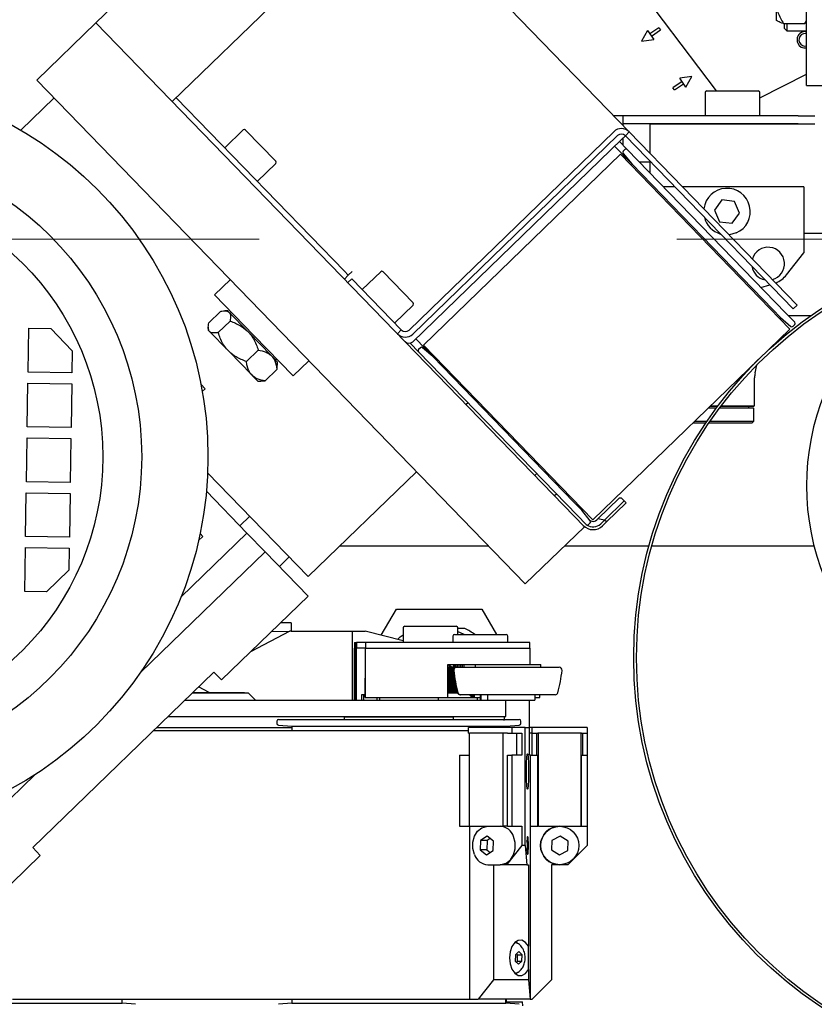
# Model space of a CAD drawing. Units: millimetres. Extents: x 20 to 410, y 10 to 287.
# Drawn here: x 60 to 65, y 235 to 241 of the extents above; entities that cross this region are included whole.
import ezdxf

# ---------------------------------------------------------------- set-up
doc = ezdxf.new("R2010")
doc.units = ezdxf.units.MM
doc.linetypes.add('CENTERX2', pattern=[20.32, 12.7, -2.54, 2.54, -2.54])
doc.styles.add('SLDTEXTSTYLE0', font='TXT', dxfattribs={"width": 0.605})
doc.dimstyles.new('SLDDIMSTYLE1', dxfattribs={"dimtxt": 3.85, "dimasz": 3.302, "dimexe": 0, "dimexo": 0.0625, "dimgap": 0.9625, "dimtad": 1, "dimdec": 3, "dimlfac": 30, "dimrnd": 1e-09, "dimzin": 12, "dimdsep": 46, "dimtxsty": 'SLDTEXTSTYLE0', "dimsah": 1, "dimcen": 0.09, "dimadec": 0, "dimazin": 3, "dimtfac": 1, "dimtdec": 3, "dimtofl": 0, "dimtmove": 0, "dimatfit": 3, "dimfxl": 1, "dimfrac": 2, "dimtolj": 1, "dimtzin": 12, "dimarcsym": 0})
doc.dimstyles.new('SLDDIMSTYLE4', dxfattribs={"dimtxt": 0.18, "dimasz": 3.302, "dimexe": 0, "dimexo": 0.0625, "dimgap": 0, "dimtad": 0, "dimtih": 1, "dimtoh": 1, "dimdec": 0, "dimrnd": 1e-09, "dimzin": 0, "dimdsep": 46, "dimtxsty": 'Standard', "dimsah": 1, "dimcen": 0.09, "dimadec": 0, "dimazin": 0, "dimtfac": 3.302, "dimtdec": 0, "dimtofl": 0, "dimtmove": 0, "dimatfit": 3, "dimfxl": 1, "dimfrac": 2, "dimtolj": 1, "dimtzin": 0, "dimarcsym": 0})

# ---------------------------------------------------------------- blocks, each defined once
blk = doc.blocks.new('_D_8')
at = {"color": 7, "linetype": 'Continuous', "lineweight": 18}
for p, q in [((123.9359, 256.249), (123.9359, 180.5824)), ((53.0026, 226.249), (53.0026, 180.5824)), ((53.0026, 181.5824), (123.9359, 181.5824))]:
    blk.add_line(p, q, dxfattribs=at)
for points in [[(53.0026, 181.5824), (56.3046, 181.0744), (56.3046, 182.0904)], [(123.9359, 181.5824), (120.6339, 182.0904), (120.6339, 181.0744)]]:
    blk.add_solid(points, dxfattribs=at)
at = {"color": 7, "linetype": 'Continuous', "lineweight": 18, "insert": (83.4896, 186.5453), "char_height": 3.85, "attachment_point": 1, "style": 'SLDTEXTSTYLE0'}
blk.add_mtext('2128', dxfattribs=at)

msp = doc.modelspace()

# ---------------------------------------------------------------- linework, layer by layer
at = {"color": 7, "linetype": 'Continuous', "lineweight": 25}
for p, q in [((63.235908, 243.501373), (60.549185, 240.8969)), ((63.935094, 243.250664), (61.013205, 240.418225)), ((62.353494, 241.717483), (63.791958, 240.233591)), ((64.322559, 240.482357), (63.824871, 241.142812)), ((63.88462, 241.05922), (64.319317, 240.482357)), ((64.685908, 241.012239), (64.685908, 240.913646)), ((64.869242, 240.597544), (64.869242, 240.965058)), ((64.685908, 240.913646), (64.689882, 240.909672)), ((60.549185, 240.8969), (60.190179, 240.548884)), ((60.549185, 240.8969), (62.753282, 238.623195)), ((63.903094, 240.850642), (63.866465, 240.785728)), ((63.903094, 240.850642), (63.940374, 240.795373)), ((63.972343, 240.867196), (63.917074, 240.829916)), ((63.926394, 240.816099), (63.981663, 240.853379)), ((63.972343, 240.867196), (63.981663, 240.853379)), ((64.729542, 240.892634), (64.858942, 240.892634)), ((64.735908, 240.862357), (64.735908, 240.893496)), ((64.735908, 240.862357), (64.749242, 240.849024)), ((64.749242, 240.892634), (64.749242, 240.849024)), ((64.749242, 240.849024), (64.869242, 240.849024)), ((63.866465, 240.785728), (63.940374, 240.795373)), ((62.394276, 238.27518), (60.190179, 240.548884)), ((64.17272, 240.570124), (64.098812, 240.560479)), ((64.136091, 240.50521), (64.098812, 240.560479)), ((64.136091, 240.50521), (64.17272, 240.570124)), ((64.585908, 240.440735), (64.869242, 240.585101)), ((64.869242, 240.516057), (64.869242, 240.597544)), ((64.112791, 240.539753), (64.057522, 240.502474)), ((64.066842, 240.488656), (64.057522, 240.502474)), ((64.066842, 240.488656), (64.122111, 240.525936)), ((64.262575, 240.482357), (64.575908, 240.482357)), ((64.869242, 240.515691), (64.869242, 240.516057)), ((64.869242, 240.515691), (65.535908, 240.515691)), ((60.294583, 240.441182), (60.091815, 240.244621)), ((62.060304, 239.385949), (61.037139, 240.441426)), ((64.252575, 240.472357), (64.252575, 240.332357)), ((64.585908, 240.332357), (64.585908, 240.472357)), ((63.752575, 240.332357), (63.696215, 240.332357)), ((63.752575, 240.332357), (63.752575, 240.274218)), ((64.819242, 240.332357), (63.752575, 240.332357)), ((64.819242, 240.332357), (64.919242, 240.332357)), ((61.44544, 240.245316), (61.332952, 240.136271)), ((61.459581, 240.245096), (61.642869, 240.05602)), ((64.819242, 240.282357), (63.752575, 240.282357)), ((63.919242, 240.102288), (63.919242, 240.282357)), ((63.919242, 240.282357), (64.919242, 240.282357)), ((63.697688, 240.235057), (62.453134, 239.028603)), ((62.475603, 238.957535), (63.74409, 240.187189)), ((63.720889, 240.211123), (62.476335, 239.00467)), ((63.768024, 240.21039), (63.74409, 240.187189)), ((63.752575, 240.195415), (63.752575, 240.154491)), ((63.768024, 240.21039), (63.791958, 240.233591)), ((64.092838, 239.875318), (63.768024, 240.21039)), ((64.116772, 239.898519), (63.791958, 240.233591)), ((63.806611, 240.038886), (63.702206, 240.146588)), ((63.730772, 240.176983), (63.779685, 240.126525)), ((63.765545, 240.126745), (63.755146, 240.116664)), ((63.779685, 240.126525), (64.74467, 239.131066)), ((63.737985, 240.097707), (62.541298, 238.937655)), ((63.737985, 240.097707), (64.76811, 239.035049)), ((63.754347, 240.103175), (63.806611, 240.038886)), ((61.530161, 239.932834), (61.642649, 240.041879)), ((63.806611, 240.038886), (63.800627, 240.033086)), ((63.806611, 240.038886), (64.663886, 239.154537)), ((63.919242, 240.049024), (63.854814, 240.049024)), ((63.919242, 239.982561), (63.919242, 240.054397)), ((64.069858, 239.899024), (64.000222, 239.899024)), ((64.852575, 239.899024), (64.116283, 239.899024)), ((64.812803, 239.180507), (64.116772, 239.898519)), ((64.852575, 239.899024), (64.852575, 239.499024)), ((64.788869, 239.157306), (64.092838, 239.875318)), ((64.355252, 239.819636), (64.309428, 239.757781)), ((64.431732, 239.81088), (64.355252, 239.819636)), ((64.462389, 239.740267), (64.431732, 239.81088)), ((64.309428, 239.757781), (64.340085, 239.687168)), ((64.416565, 239.678412), (64.462389, 239.740267)), ((64.340085, 239.687168), (64.416565, 239.678412)), ((65.652575, 239.615691), (64.852575, 239.615691)), ((64.748334, 239.365601), (64.852575, 239.499024)), ((62.083505, 239.362015), (62.059571, 239.338814)), ((62.060304, 239.385949), (62.083505, 239.362015)), ((62.083505, 239.362015), (62.107439, 239.385216)), ((62.280677, 239.383702), (62.168189, 239.274657)), ((62.294818, 239.383482), (62.478106, 239.194405)), ((61.366471, 239.335444), (61.270736, 239.24264)), ((62.104386, 239.340475), (62.080452, 239.317274)), ((62.406, 239.029336), (62.104386, 239.340475)), ((64.592882, 239.287647), (64.647217, 239.303432)), ((61.509706, 238.996123), (61.270736, 239.24264)), ((62.365398, 239.07122), (62.477886, 239.180265)), ((64.812803, 239.180507), (64.788869, 239.157306)), ((61.307587, 239.142367), (61.235786, 239.072764)), ((61.351591, 239.144864), (61.333967, 239.145138)), ((61.357995, 239.138258), (61.351591, 239.144864)), ((61.36208, 239.134044), (61.357995, 239.138258)), ((61.467934, 239.024847), (61.36208, 239.134044)), ((61.372692, 239.137465), (61.365511, 239.130504)), ((64.663886, 239.154537), (64.711451, 239.10547)), ((64.705468, 239.09967), (64.711451, 239.10547)), ((64.711451, 239.10547), (64.774085, 239.051233)), ((64.74467, 239.131066), (64.798211, 239.075834)), ((64.894081, 239.115691), (64.759574, 239.115691)), ((61.232196, 239.046483), (61.231922, 239.028859)), ((61.364621, 239.083532), (61.29282, 239.013929)), ((64.787591, 239.051613), (64.797991, 239.061694)), ((60.136917, 238.772949), (60.141062, 239.039583)), ((60.141062, 239.039583), (60.274379, 239.037511)), ((60.274379, 239.037511), (60.405624, 238.902121)), ((61.238327, 239.022252), (61.231922, 239.028859)), ((61.238327, 239.022252), (61.242411, 239.018039)), ((61.348266, 238.908842), (61.242411, 239.018039)), ((61.480181, 239.012214), (61.467934, 239.024847)), ((61.612465, 238.875752), (61.480181, 239.012214)), ((61.748677, 238.749605), (61.509706, 238.996123)), ((62.406, 239.029336), (62.382066, 239.006135)), ((64.76811, 239.035049), (63.571424, 237.874998)), ((62.511198, 238.89687), (62.462284, 238.947329)), ((62.597958, 238.867234), (62.493553, 238.974936)), ((62.541298, 238.937655), (63.571424, 237.874998)), ((60.405624, 238.902121), (60.403552, 238.768804)), ((61.348266, 238.908842), (61.360512, 238.896209)), ((61.492796, 238.759747), (61.360512, 238.896209)), ((61.535626, 238.907126), (61.463825, 238.837523)), ((61.620627, 238.867332), (61.612465, 238.875752)), ((61.653462, 238.83346), (61.620627, 238.867332)), ((63.476182, 237.901411), (62.511198, 238.89687)), ((62.521817, 238.921092), (62.511418, 238.911011)), ((62.597958, 238.867234), (62.535323, 238.921471)), ((62.603941, 238.873034), (62.597958, 238.867234)), ((62.597958, 238.867234), (63.455233, 237.982885)), ((61.639541, 238.84782), (61.646721, 238.854781)), ((61.653188, 238.815837), (61.653462, 238.83346)), ((61.748677, 238.749605), (61.844412, 238.842409)), ((64.556803, 238.768533), (64.567112, 238.81617)), ((64.573631, 238.846293), (64.573694, 238.846584)), ((60.403552, 238.768804), (60.136917, 238.772949)), ((61.492796, 238.759747), (61.500958, 238.751327)), ((61.533793, 238.717455), (61.500958, 238.751327)), ((61.649598, 238.789555), (61.577797, 238.719952)), ((60.131736, 238.439656), (60.135881, 238.70629)), ((60.135881, 238.70629), (60.402515, 238.702145)), ((60.402515, 238.702145), (60.398371, 238.435511)), ((61.213299, 238.67165), (61.188227, 238.697515)), ((61.533793, 238.717455), (61.551417, 238.717181)), ((61.551595, 238.71813), (61.577797, 238.719952)), ((64.553575, 238.569024), (64.553575, 238.738357)), ((61.213299, 238.67165), (61.196084, 238.654961)), ((62.753282, 238.623195), (63.518916, 237.833382)), ((62.811651, 238.586928), (62.799684, 238.575328)), ((64.287368, 238.569024), (64.331746, 238.569024)), ((64.352644, 238.569024), (64.553575, 238.569024)), ((64.550242, 238.565691), (64.553575, 238.569024)), ((64.273614, 238.555691), (64.32178, 238.555691)), ((64.283929, 238.565691), (64.329242, 238.565691)), ((64.342575, 238.555691), (64.545908, 238.555691)), ((64.350114, 238.565691), (64.550242, 238.565691)), ((64.518242, 238.555691), (64.518242, 238.565691)), ((64.549242, 238.475691), (64.549242, 238.552357)), ((64.180771, 238.465691), (64.257939, 238.465691)), ((64.191087, 238.475691), (64.264747, 238.475691)), ((64.278099, 238.465691), (64.539242, 238.465691)), ((64.284973, 238.475691), (64.549242, 238.475691)), ((64.539242, 238.465691), (64.549242, 238.475691)), ((60.398371, 238.435511), (60.131736, 238.439656)), ((60.126555, 238.106363), (60.1307, 238.372997)), ((60.1307, 238.372997), (60.397334, 238.368852)), ((60.397334, 238.368852), (60.39319, 238.102218)), ((62.394276, 238.27518), (63.15991, 237.485367)), ((61.228448, 238.160834), (61.840503, 237.52945)), ((61.840503, 237.52945), (62.498681, 238.167478)), ((63.217303, 238.144521), (63.22927, 238.156121)), ((60.39319, 238.102218), (60.126555, 238.106363)), ((60.121374, 237.77307), (60.125519, 238.039704)), ((60.125519, 238.039704), (60.392153, 238.035559)), ((60.392153, 238.035559), (60.388009, 237.768925)), ((61.467455, 237.794553), (61.22096, 238.048832)), ((63.349915, 238.031666), (63.337948, 238.020065)), ((63.455233, 237.982885), (63.502798, 237.933818)), ((63.601754, 237.881187), (63.731413, 238.006877)), ((63.761795, 237.989904), (63.642126, 237.873899)), ((63.773395, 237.977937), (63.653726, 237.861932)), ((63.745554, 238.006657), (63.731413, 238.006877)), ((63.745554, 238.006657), (63.761795, 237.989904)), ((63.761795, 237.989904), (63.773395, 237.977937)), ((63.502798, 237.933818), (63.508781, 237.939619)), ((63.555062, 237.869529), (63.502798, 237.933818)), ((61.484053, 237.897157), (61.424218, 237.839155)), ((63.529723, 237.84618), (63.476182, 237.901411)), ((63.543863, 237.84596), (63.554263, 237.856041)), ((63.594991, 237.874631), (63.601754, 237.881187)), ((63.642126, 237.873899), (63.601754, 237.881187)), ((63.642126, 237.873899), (63.618192, 237.850698)), ((63.653726, 237.861932), (63.629793, 237.838731)), ((63.653726, 237.861932), (63.642126, 237.873899)), ((61.067053, 237.406408), (61.467455, 237.794553)), ((61.199349, 237.774204), (61.18266, 237.79142)), ((61.577543, 237.680988), (61.467455, 237.794553)), ((63.518916, 237.833382), (63.15991, 237.485367)), ((60.388009, 237.768925), (60.121374, 237.77307)), ((61.199349, 237.774204), (61.173484, 237.749132)), ((60.116193, 237.439776), (60.120338, 237.706411)), ((60.120338, 237.706411), (60.386973, 237.702266)), ((60.386973, 237.702266), (60.3849, 237.568949)), ((61.577543, 237.680988), (60.820589, 236.947208)), ((61.838672, 237.411613), (61.577543, 237.680988)), ((62.936638, 237.715691), (62.032626, 237.715691)), ((63.91158, 237.715691), (63.397508, 237.715691)), ((64.914747, 237.715691), (63.928878, 237.715691)), ((61.664664, 237.591116), (61.724498, 237.649119)), ((60.3849, 237.568949), (60.249511, 237.437704)), ((60.249511, 237.437704), (60.116193, 237.439776)), ((61.838672, 237.411613), (61.31213, 236.90119)), ((62.284266, 237.173294), (62.376101, 237.332357)), ((62.376101, 237.332357), (62.895716, 237.332357)), ((62.895716, 237.332357), (62.984725, 237.178189)), ((61.735908, 237.249024), (61.670948, 237.249024)), ((61.735908, 237.249024), (61.735908, 237.199024)), ((61.727818, 237.19882), (61.489286, 237.072923)), ((61.616255, 237.196006), (61.727818, 237.19882)), ((61.735908, 237.199024), (61.727818, 237.19882)), ((61.735908, 237.199024), (61.861128, 237.199024)), ((61.861128, 237.199024), (62.056895, 237.199024)), ((62.056895, 237.199024), (62.106575, 237.199024)), ((62.106575, 237.199024), (62.106575, 236.778488)), ((62.106575, 237.199024), (62.185908, 237.199024)), ((62.41688, 237.138602), (62.185908, 237.199024)), ((62.41688, 237.218189), (62.41688, 237.128189)), ((62.42688, 237.228189), (62.671237, 237.228189)), ((62.671237, 237.228189), (62.740213, 237.228189)), ((62.750213, 237.178189), (62.750213, 237.218189)), ((62.792247, 237.214024), (62.750213, 237.214024)), ((62.720006, 237.168189), (62.720006, 237.128189)), ((62.730006, 237.178189), (63.043339, 237.178189)), ((63.053339, 237.128189), (63.053339, 237.168189)), ((62.120786, 236.778488), (62.120786, 237.094856)), ((62.120786, 237.094856), (62.125278, 237.094856)), ((62.120816, 237.128189), (62.120816, 237.094856)), ((62.120816, 237.128189), (62.125248, 237.128189)), ((62.120816, 237.094856), (62.125248, 237.094856)), ((62.125248, 237.128189), (62.125308, 237.128189)), ((62.125278, 236.778488), (62.125278, 237.094856)), ((62.125278, 237.094856), (62.129771, 237.094856)), ((62.125308, 237.128189), (62.125308, 237.094856)), ((62.125308, 237.128189), (62.129741, 237.128189)), ((62.125308, 237.094856), (62.129741, 237.094856)), ((62.129741, 237.128189), (62.129801, 237.128189)), ((62.129771, 236.778488), (62.129771, 237.094856)), ((62.129771, 237.094856), (62.134263, 237.094856)), ((62.129801, 237.128189), (62.129801, 237.094856)), ((62.129801, 237.128189), (62.134233, 237.128189)), ((62.129801, 237.094856), (62.134233, 237.094856)), ((62.134233, 237.128189), (62.134263, 237.128189)), ((62.134263, 237.128189), (62.134263, 237.094856)), ((62.187842, 237.128189), (62.134263, 237.128189)), ((62.134263, 236.778488), (62.134263, 237.094856)), ((62.187842, 237.094856), (62.134263, 237.094856)), ((62.187842, 237.128189), (62.187842, 237.094856)), ((63.18784, 237.128189), (62.187842, 237.128189)), ((62.187842, 237.094856), (63.18784, 237.094856)), ((62.187842, 236.794856), (62.187842, 237.094856)), ((63.18784, 237.094856), (63.18784, 237.128189)), ((63.18784, 237.094856), (63.18784, 236.994856)), ((62.687841, 236.994856), (63.18784, 236.994856)), ((62.687841, 236.794856), (62.687841, 236.994856)), ((62.690771, 236.978189), (62.687841, 236.97793)), ((62.689273, 236.978189), (62.687841, 236.978128)), ((62.687841, 236.978189), (62.689273, 236.978189)), ((62.689273, 236.978189), (62.690771, 236.978189)), ((62.690771, 236.978189), (62.692268, 236.978189)), ((62.692268, 236.978189), (62.693766, 236.978189)), ((62.693766, 236.978189), (62.695263, 236.978189)), ((62.695263, 236.978189), (62.69676, 236.978189)), ((62.69676, 236.978189), (62.698258, 236.978189)), ((62.698258, 236.978189), (62.699755, 236.978189)), ((62.699755, 236.978189), (62.701253, 236.978189)), ((62.701253, 236.978189), (62.70275, 236.978189)), ((62.70275, 236.978189), (62.704248, 236.978189)), ((62.704248, 236.978189), (62.705745, 236.978189)), ((62.705745, 236.978189), (62.707243, 236.978189)), ((62.707243, 236.978189), (62.70874, 236.978189)), ((62.70874, 236.978189), (62.710238, 236.978189)), ((62.710238, 236.978189), (62.711735, 236.978189)), ((62.711735, 236.978189), (62.713232, 236.978189)), ((62.713232, 236.978189), (62.71473, 236.978189)), ((62.71473, 236.978189), (62.716227, 236.978189)), ((62.716227, 236.978189), (62.717725, 236.978189)), ((62.717725, 236.978189), (62.719222, 236.978189)), ((62.719222, 236.978189), (62.72072, 236.978189)), ((62.72072, 236.978189), (62.722282, 236.978189)), ((62.722217, 236.978189), (62.72378, 236.978189)), ((62.722282, 236.994856), (62.722282, 236.978189)), ((62.723715, 236.978189), (62.725212, 236.978189)), ((62.72378, 236.994856), (62.72378, 236.978189)), ((62.725212, 236.978189), (62.726775, 236.978189)), ((62.72671, 236.978189), (62.728272, 236.978189)), ((62.726775, 236.994856), (62.726775, 236.978189)), ((62.728207, 236.978189), (62.729704, 236.978189)), ((62.728272, 236.994856), (62.728272, 236.978189)), ((62.729704, 236.978189), (62.731267, 236.978189)), ((62.731202, 236.978189), (62.732764, 236.978189)), ((62.731267, 236.994856), (62.731267, 236.978189)), ((62.732699, 236.978189), (62.734197, 236.978189)), ((62.732764, 236.994856), (62.732764, 236.978189)), ((62.734197, 236.978189), (62.73561, 236.978189)), ((62.73561, 236.994856), (62.73561, 236.978189)), ((62.735694, 236.978189), (62.737192, 236.978189)), ((62.737192, 236.978189), (62.738689, 236.978189)), ((62.738689, 236.978189), (62.740187, 236.978189)), ((62.740187, 236.978189), (62.741684, 236.978189)), ((62.741684, 236.978189), (63.18527, 236.978189)), ((62.744744, 236.994856), (62.744744, 236.978189)), ((62.755226, 236.994856), (62.755226, 236.978189)), ((62.765708, 236.994856), (62.765708, 236.978189)), ((62.776191, 236.994856), (62.776191, 236.978189)), ((62.786673, 236.994856), (62.786673, 236.978189)), ((62.854088, 236.994856), (62.854088, 236.978189)), ((63.18527, 236.978189), (63.366492, 236.978189)), ((63.1882, 236.994856), (63.254088, 236.994856)), ((63.254088, 236.978189), (63.254088, 236.994856)), ((60.164776, 235.881811), (61.265728, 236.949058)), ((61.265728, 236.949058), (61.31213, 236.90119)), ((62.185416, 236.911523), (62.185416, 236.811523)), ((62.186404, 236.911523), (62.185416, 236.911523)), ((62.186404, 236.794856), (62.186404, 236.911523)), ((61.237173, 236.824856), (61.172704, 236.858883)), ((62.687841, 236.840334), (62.692217, 236.823767)), ((62.687841, 236.834508), (62.69072, 236.823767)), ((61.089771, 236.778488), (62.377581, 236.778488)), ((61.209357, 236.821523), (61.134165, 236.821523)), ((61.137603, 236.824856), (61.247484, 236.824856)), ((61.476586, 236.821523), (61.209357, 236.821523)), ((61.247484, 236.824856), (61.451586, 236.824856)), ((61.451586, 236.821523), (61.451586, 236.824856)), ((61.51962, 236.778488), (61.476586, 236.821523)), ((62.163248, 236.811523), (62.163248, 236.778488)), ((62.176993, 236.811523), (62.163248, 236.811523)), ((62.176993, 236.811523), (62.176993, 236.778488)), ((62.184922, 236.811523), (62.176993, 236.811523)), ((62.186404, 236.794856), (62.187842, 236.794856)), ((62.187842, 236.794856), (62.687841, 236.794856)), ((62.257918, 236.794856), (62.257918, 236.778488)), ((62.273075, 236.794856), (62.273075, 236.778488)), ((62.377581, 236.778488), (62.889953, 236.778488)), ((62.632674, 236.778488), (62.632674, 236.794856)), ((62.687841, 236.794856), (62.86752, 236.794856)), ((62.688923, 236.824856), (62.745827, 236.824856)), ((62.746919, 236.821523), (62.690016, 236.821523)), ((62.76519, 236.811523), (62.763692, 236.811523)), ((62.766687, 236.811523), (62.76519, 236.811523)), ((63.174771, 236.811523), (62.766687, 236.811523)), ((62.836305, 236.794856), (62.819639, 236.811523)), ((62.819646, 236.811523), (62.819646, 236.811515)), ((62.821144, 236.811523), (62.821144, 236.810017)), ((62.822641, 236.811523), (62.822641, 236.80852)), ((62.824139, 236.811523), (62.824139, 236.807022)), ((62.825636, 236.811523), (62.825636, 236.805525)), ((62.827134, 236.811523), (62.827134, 236.804027)), ((62.828631, 236.811523), (62.828631, 236.80253)), ((62.830129, 236.811523), (62.830129, 236.801033)), ((62.831626, 236.811523), (62.831626, 236.799535)), ((62.833124, 236.811523), (62.833124, 236.798038)), ((62.834621, 236.811523), (62.834621, 236.79654)), ((62.836118, 236.811523), (62.836118, 236.795043)), ((62.837616, 236.811523), (62.837616, 236.794856)), ((62.839113, 236.811523), (62.839113, 236.794856)), ((62.840611, 236.811523), (62.840611, 236.794856)), ((62.842108, 236.811523), (62.842108, 236.794856)), ((62.843606, 236.811523), (62.843606, 236.794856)), ((62.845103, 236.811523), (62.845103, 236.794856)), ((62.846601, 236.811523), (62.846601, 236.794856)), ((62.848098, 236.811523), (62.848098, 236.794856)), ((62.86752, 236.794856), (62.86752, 236.778488)), ((62.86752, 236.794856), (62.88546, 236.794856)), ((62.88546, 236.811523), (62.88546, 236.778488)), ((62.886958, 236.811523), (62.886958, 236.778488)), ((62.888455, 236.811523), (62.888455, 236.778488)), ((62.889953, 236.811523), (62.889953, 236.778189)), ((62.889953, 236.778189), (62.929619, 236.778189)), ((62.929619, 236.811523), (62.929619, 236.778189)), ((62.929619, 236.778189), (63.218223, 236.778189)), ((63.04091, 236.678488), (63.04091, 236.778189)), ((63.341489, 236.811523), (63.174771, 236.811523)), ((63.182599, 236.778189), (63.182599, 236.611523)), ((63.218149, 236.794856), (63.248098, 236.794856)), ((63.218223, 236.811523), (63.218223, 236.778189)), ((63.248098, 236.794856), (63.248098, 236.811523)), ((60.986613, 236.678488), (62.377581, 236.678488)), ((61.649243, 236.651523), (61.649243, 236.637039)), ((61.659243, 236.661523), (63.122577, 236.661523)), ((62.057577, 236.678189), (62.057577, 236.661523)), ((62.057577, 236.678189), (62.724243, 236.678189)), ((62.19091, 236.678488), (62.19091, 236.678189)), ((62.377581, 236.678488), (63.04091, 236.678488)), ((62.59091, 236.678189), (62.59091, 236.678488)), ((62.724243, 236.661523), (62.724243, 236.678189)), ((63.132577, 236.637039), (63.132577, 236.651523)), ((60.90034, 236.594856), (62.375633, 236.594856)), ((60.917533, 236.611523), (61.74091, 236.611523)), ((61.658372, 236.627077), (61.74091, 236.619856)), ((61.74091, 236.619856), (61.74091, 236.594856)), ((61.74091, 236.619856), (63.04091, 236.619856)), ((62.375633, 236.594856), (62.813553, 236.594856)), ((62.813553, 236.578189), (62.813553, 236.611523)), ((63.078499, 236.611523), (62.813553, 236.611523)), ((63.04091, 236.619856), (63.123448, 236.627077)), ((63.04091, 236.611523), (63.04091, 236.619856)), ((63.078499, 236.611523), (63.078499, 236.578189)), ((63.159409, 236.611523), (63.078499, 236.611523)), ((63.159409, 235.894856), (63.159409, 236.611523)), ((63.159409, 236.611523), (63.185569, 236.611523)), ((63.185569, 236.444856), (63.185569, 236.611523)), ((63.201489, 236.611523), (63.185569, 236.611523)), ((63.201489, 236.444856), (63.201489, 236.611523)), ((63.201489, 236.611523), (63.202507, 236.611523)), ((63.202507, 236.578189), (63.202507, 236.611523)), ((63.53584, 236.611523), (63.202507, 236.611523)), ((63.53584, 236.611523), (63.53584, 236.578189)), ((62.813553, 236.578189), (62.819587, 236.578189)), ((62.819587, 236.011523), (62.819587, 236.578189)), ((63.026247, 236.578189), (62.819587, 236.578189)), ((63.026247, 236.011523), (63.026247, 236.578189)), ((63.052005, 236.578189), (63.026247, 236.578189)), ((63.052005, 236.578189), (63.078499, 236.578189)), ((63.078499, 236.578189), (63.139182, 236.578189)), ((63.108136, 236.444856), (63.108136, 236.578189)), ((63.139182, 236.578189), (63.139182, 236.444856)), ((63.201489, 236.578189), (63.185569, 236.578189)), ((63.202327, 236.578189), (63.202507, 236.578189)), ((63.202327, 236.444856), (63.202327, 236.578189)), ((63.202507, 236.578189), (63.23584, 236.578189)), ((63.22843, 236.578189), (63.22843, 236.444856)), ((63.239241, 236.578189), (63.23584, 236.578189)), ((63.239241, 236.011523), (63.239241, 236.578189)), ((63.499243, 236.578189), (63.239241, 236.578189)), ((63.499243, 236.011523), (63.499243, 236.578189)), ((63.502507, 236.578189), (63.499243, 236.578189)), ((63.502507, 236.578189), (63.53584, 236.578189)), ((63.509618, 236.444856), (63.509618, 236.578189)), ((63.53566, 236.578189), (63.53566, 236.444856)), ((62.760564, 236.444856), (62.760564, 236.011523)), ((62.760564, 236.444856), (62.819587, 236.444856)), ((63.052005, 236.011523), (63.052005, 236.444856)), ((63.052005, 236.444856), (63.078499, 236.444856)), ((63.078499, 236.444856), (63.078499, 236.011523)), ((63.139182, 236.444856), (63.078499, 236.444856)), ((63.191606, 236.444856), (63.185569, 236.444856)), ((63.191606, 234.961523), (63.191606, 236.444856)), ((63.191606, 236.444856), (63.23584, 236.444856)), ((63.23584, 236.011523), (63.23584, 236.444856)), ((63.502507, 236.011523), (63.502507, 236.444856)), ((63.502507, 236.444856), (63.53584, 236.444856)), ((63.53584, 236.444856), (63.53584, 236.011523)), ((60.180461, 236.326676), (59.423507, 235.592896)), ((62.760564, 236.011523), (62.819587, 236.011523)), ((62.819587, 236.011523), (63.026247, 236.011523)), ((62.821246, 236.011523), (62.821246, 234.961523)), ((63.052005, 236.011523), (63.026247, 236.011523)), ((63.052005, 236.011523), (63.078499, 236.011523)), ((63.078499, 236.011523), (63.139182, 236.011523)), ((63.139182, 236.011523), (63.139182, 235.894856)), ((63.191606, 236.011523), (63.23584, 236.011523)), ((63.239241, 236.011523), (63.23584, 236.011523)), ((63.239241, 236.011523), (63.499243, 236.011523)), ((63.502507, 236.011523), (63.499243, 236.011523)), ((63.502507, 236.011523), (63.53584, 236.011523)), ((63.53566, 236.011523), (63.53566, 235.894856)), ((62.92726, 235.952562), (62.886808, 235.925301)), ((62.966251, 235.922117), (62.92726, 235.952562)), ((62.946001, 235.937929), (62.927263, 235.925301)), ((63.371072, 235.952562), (63.320178, 235.925301)), ((63.420007, 235.922117), (63.371007, 235.952527)), ((63.420127, 235.922117), (63.371072, 235.952562)), ((60.211178, 235.833943), (60.164776, 235.881811)), ((62.886808, 235.925301), (62.885347, 235.867595)), ((62.927263, 235.925301), (62.886808, 235.925301)), ((62.927263, 235.925301), (62.925801, 235.867595)), ((62.96479, 235.864411), (62.966251, 235.922117)), ((63.139182, 235.894856), (63.04645, 235.778189)), ((63.159409, 235.894856), (63.139182, 235.894856)), ((63.159409, 235.894856), (63.169653, 235.778189)), ((63.320178, 235.925301), (63.31834, 235.867595)), ((63.418169, 235.864411), (63.420007, 235.922117)), ((63.418289, 235.864411), (63.420127, 235.922117)), ((63.53566, 235.894856), (63.418994, 235.778189)), ((63.420007, 235.922117), (63.420127, 235.922117)), ((60.211178, 235.833943), (59.684636, 235.32352)), ((62.885347, 235.867595), (62.924338, 235.83715)), ((62.925801, 235.867595), (62.885347, 235.867595)), ((62.924338, 235.83715), (62.96479, 235.864411)), ((62.925801, 235.867595), (62.946052, 235.851783)), ((63.31834, 235.867595), (63.367395, 235.83715)), ((63.367339, 235.837185), (63.418169, 235.864411)), ((63.367395, 235.83715), (63.418289, 235.864411)), ((63.418169, 235.864411), (63.418289, 235.864411)), ((62.931867, 235.778189), (63.006708, 235.778189)), ((62.966967, 235.778189), (62.966967, 235.078189)), ((63.04645, 235.778189), (63.006708, 235.778189)), ((63.169653, 235.778189), (63.04645, 235.778189)), ((63.169653, 235.778189), (63.178434, 235.778189)), ((63.178434, 235.778189), (63.178434, 235.282529)), ((63.368994, 235.778189), (63.318994, 235.778189)), ((63.318994, 235.778189), (63.318994, 235.078189)), ((63.368994, 235.778189), (63.369215, 235.778189)), ((63.418994, 235.778189), (63.369215, 235.778189)), ((63.102291, 235.310668), (63.113309, 235.300486)), ((63.099364, 235.230993), (63.099206, 235.192504)), ((63.11967, 235.250012), (63.099364, 235.230993)), ((63.112264, 235.230541), (63.105678, 235.236906)), ((63.112106, 235.192052), (63.112264, 235.230541)), ((63.112264, 235.230541), (63.139818, 235.230541)), ((63.139818, 235.230541), (63.11967, 235.250012)), ((63.13966, 235.192052), (63.139818, 235.230541)), ((63.099206, 235.192504), (63.119354, 235.173033)), ((63.105792, 235.186139), (63.112106, 235.192052)), ((63.112106, 235.192052), (63.13966, 235.192052)), ((63.119354, 235.173033), (63.13966, 235.192052)), ((63.114915, 235.124458), (63.102291, 235.112377)), ((63.178434, 235.140516), (63.178434, 235.078189)), ((62.966967, 235.078189), (62.874235, 234.961523)), ((63.178434, 235.078189), (62.966967, 235.078189)), ((63.178434, 235.078189), (63.188679, 234.961523)), ((63.318994, 235.078189), (63.202327, 234.961523)), ((59.408067, 234.936523), (60.708067, 234.936523)), ((60.04279, 234.961523), (62.375633, 234.961523)), ((60.708067, 234.936523), (60.708067, 234.961523)), ((60.790606, 234.929301), (60.708067, 234.936523)), ((61.74091, 234.936523), (61.658372, 234.929301)), ((61.74091, 234.961523), (61.74091, 234.936523)), ((61.74091, 234.936523), (63.04091, 234.936523)), ((62.375633, 234.961523), (62.821246, 234.961523)), ((62.821246, 234.961523), (62.874235, 234.961523)), ((63.188679, 234.961523), (62.874235, 234.961523)), ((63.04091, 234.936523), (63.04091, 234.961523)), ((63.043316, 234.944856), (63.04091, 234.943832)), ((63.123448, 234.929301), (63.04091, 234.936523)), ((63.043316, 234.961523), (63.043316, 234.944856)), ((63.043316, 234.944856), (63.143316, 234.944856)), ((63.143919, 234.919927), (63.143316, 234.944856)), ((63.188679, 234.961523), (63.191606, 234.961523)), ((63.191606, 234.961523), (63.202327, 234.961523))]:
    msp.add_line(p, q, dxfattribs=at)
at = {"color": 7, "linetype": 'CENTERX2', "lineweight": 18}
msp.add_line((48.841818, 239.582357), (105.450245, 239.582357), dxfattribs=at)
at = {"color": 7, "linetype": 'Continuous', "lineweight": 25, "flags": 128}
for points in [[(64.442326, 239.619076), (64.401517, 239.60822), (64.398479, 239.607916)], [(62.750213, 237.19548), (62.781032, 237.182441), (62.789514, 237.178189)], [(62.38269, 237.147546), (62.399928, 237.162996), (62.41688, 237.176417)], [(62.693766, 236.978189), (62.690305, 236.977826), (62.687841, 236.977101)], [(62.692268, 236.978189), (62.688808, 236.977826), (62.687841, 236.97759)], [(62.690398, 236.994856), (62.705987, 236.985866), (62.716166, 236.978189)], [(62.687841, 236.852551), (62.69079, 236.840516), (62.695212, 236.823767)], [(62.687841, 236.846343), (62.689292, 236.840516), (62.693715, 236.823767)], [(62.850124, 235.839769), (62.840336, 235.876147), (62.840467, 235.914552), (62.850503, 235.950823), (62.869355, 235.981028), (62.894982, 236.001896), (62.924606, 236.011164), (62.931867, 236.011523)], [(63.006708, 235.778189), (63.01397, 235.778547), (63.043594, 235.787816), (63.06922, 235.808683), (63.088073, 235.838889), (63.098109, 235.87516), (63.09824, 235.913565), (63.088452, 235.949942)], [(63.178434, 235.282529), (63.16084, 235.306105), (63.139431, 235.318426), (63.116755, 235.318026), (63.095511, 235.304953), (63.078226, 235.280763), (63.066958, 235.248333), (63.063046, 235.211523), (63.066958, 235.174712), (63.078226, 235.142282), (63.095511, 235.118092), (63.116755, 235.105019), (63.139431, 235.104619), (63.16084, 235.11694), (63.178434, 235.140516)]]:
    msp.add_lwpolyline(points, dxfattribs=at)
at = {"color": 7, "linetype": 'Continuous', "lineweight": 25}
for centre, radius in [((58.928773, 238.258331), 2.301742), ((58.928773, 238.258331), 1.898535), ((58.928773, 238.258331), 1.662583), ((66.369242, 237.035691), 2.55), ((66.369242, 237.035691), 2.533333), ((63.369215, 235.894856), 0.116667)]:
    msp.add_circle(centre, radius, dxfattribs=at)
for centre, radius, start, end in [((79.669242, 237.782357), 26.666667, 90, 180), ((79.669242, 237.782357), 26, 90, 173.294757), ((64.861884, 240.793737), 0.05, 81.5379893, 130.0996224), ((64.861884, 240.793737), 0.05, 130.0996224, 278.4620107), ((64.861884, 240.793737), 0.038333, 130.0996224, 281.0659934), ((64.861884, 240.793737), 0.038333, 78.9340066, 130.0996224), ((64.262575, 240.472357), 0.01, 90, 180), ((64.575908, 240.472357), 0.01, 0, 90), ((61.452401, 240.238136), 0.01, 44.1094202, 134.1094202), ((63.74409, 240.187189), 0.066667, 44.1094202, 134.1094202), ((63.74409, 240.187189), 0.033333, 44.1094202, 134.1094202), ((63.772505, 240.119564), 0.01, 44.1094202, 134.1094202), ((63.762106, 240.109483), 0.01, 134.1094202, 219.1094202), ((61.635689, 240.049059), 0.01, 314.1094202, 44.1094202), ((64.385908, 239.749024), 0.141667, 293.4682729, 173.1282137), ((64.385908, 239.749024), 0.141667, 193.9772144, 254.2416259), ((64.635908, 239.432357), 0.1, 285.2390054, 162.9798349), ((64.635908, 239.432357), 0.1, 188.8119989, 259.4068414), ((62.287638, 239.376522), 0.01, 44.1094202, 134.1094202), ((64.616998, 239.468211), 0.166667, 293.1342067, 322), ((62.470926, 239.187445), 0.01, 314.1094202, 44.1094202), ((64.780631, 239.058793), 0.01, 229.1094202, 314.1094202), ((64.791031, 239.068874), 0.01, 314.1094202, 44.1094202), ((62.429933, 239.052537), 0.066667, 224.1094202, 314.1094202), ((62.429933, 239.052537), 0.033333, 224.1094202, 314.1094202), ((62.452402, 238.981469), 0.033333, 224.1094202, 314.1094202), ((62.518378, 238.903831), 0.01, 134.1094202, 224.1094202), ((62.528777, 238.913912), 0.01, 49.1094202, 134.1094202), ((64.696242, 238.738357), 0.142667, 167.7890546, 180), ((66.369242, 238.082357), 1.5, 157.8038991, 202.1961009), ((64.545908, 238.552357), 0.003333, 0, 90), ((63.57179, 237.898565), 0.066667, 235.6632282, 314.1094202), ((63.547302, 237.863221), 0.01, 314.1094202, 39.1094202), ((63.57179, 237.898565), 0.033333, 239.2436694, 314.1094202), ((63.57179, 237.898565), 0.083333, 224.1094202, 314.1094202), ((63.536903, 237.85314), 0.01, 224.1094202, 314.1094202), ((62.42688, 237.218189), 0.01, 90, 180), ((62.740213, 237.218189), 0.01, 0, 90), ((62.635908, 236.882357), 0.366667, 53.7858154, 64.7621328), ((62.730006, 237.168189), 0.01, 90, 180), ((63.043339, 237.168189), 0.01, 0, 90), ((63.516652, 237.044856), 0.833333, 185.8567019, 195.3851434), ((62.695263, 236.961523), 0.016667, 90, 116.4436046), ((62.704248, 236.961523), 0.016667, 90, 169.8661276), ((62.70275, 236.961523), 0.016667, 90, 153.4509733), ((62.699755, 236.961523), 0.016667, 90, 135.6315654), ((62.698258, 236.961523), 0.016667, 90, 128.6829896), ((62.69676, 236.961523), 0.016667, 90, 122.3550225), ((62.701253, 236.961523), 0.016667, 90, 143.5817878), ((62.705745, 236.961523), 0.016667, 90, 185.8567019), ((63.518149, 237.044856), 0.833333, 185.8567019, 195.3851434), ((62.707243, 236.961523), 0.016667, 90, 185.8567019), ((63.519646, 237.044856), 0.833333, 185.8567019, 195.3851434), ((62.70874, 236.961523), 0.016667, 90, 185.8567019), ((63.521144, 237.044856), 0.833333, 185.8567019, 195.3851434), ((62.710238, 236.961523), 0.016667, 90, 185.8567019), ((63.522641, 237.044856), 0.833333, 185.8567019, 195.3851434), ((62.711735, 236.961523), 0.016667, 90, 185.8567019), ((63.524139, 237.044856), 0.833333, 185.8567019, 195.3851434), ((62.713232, 236.961523), 0.016667, 90, 185.8567019), ((63.525636, 237.044856), 0.833333, 185.8567019, 195.3851434), ((62.71473, 236.961523), 0.016667, 90, 185.8567019), ((63.527134, 237.044856), 0.833333, 185.8567019, 195.3851434), ((62.716227, 236.961523), 0.016667, 90, 185.8567019), ((63.528631, 237.044856), 0.833333, 185.8567019, 195.3851434), ((62.717725, 236.961523), 0.016667, 90, 185.8567019), ((63.530129, 237.044856), 0.833333, 185.8567019, 195.3851434), ((62.719222, 236.961523), 0.016667, 90, 185.8567019), ((63.531626, 237.044856), 0.833333, 185.8567019, 195.3851434), ((62.72072, 236.961523), 0.016667, 90, 185.8567019), ((63.533124, 237.044856), 0.833333, 185.8567019, 195.3851434), ((62.722217, 236.961523), 0.016667, 90, 185.8567019), ((63.534621, 237.044856), 0.833333, 185.8567019, 195.3851434), ((62.723715, 236.961523), 0.016667, 90, 185.8567019), ((63.536118, 237.044856), 0.833333, 185.8567019, 195.3851434), ((62.725212, 236.961523), 0.016667, 90, 185.8567019), ((63.537616, 237.044856), 0.833333, 185.8567019, 195.3851434), ((62.72671, 236.961523), 0.016667, 90, 185.8567019), ((63.539113, 237.044856), 0.833333, 185.8567019, 195.3851434), ((62.728207, 236.961523), 0.016667, 90, 185.8567019), ((63.540611, 237.044856), 0.833333, 185.8567019, 195.3851434), ((62.729704, 236.961523), 0.016667, 90, 185.8567019), ((63.542108, 237.044856), 0.833333, 185.8567019, 195.3851434), ((62.731202, 236.961523), 0.016667, 90, 185.8567019), ((63.543606, 237.044856), 0.833333, 185.8567019, 195.3851434), ((62.732699, 236.961523), 0.016667, 90, 185.8567019), ((63.545103, 237.044856), 0.833333, 185.8567019, 195.3851434), ((62.734197, 236.961523), 0.016667, 90, 185.8567019), ((63.546601, 237.044856), 0.833333, 185.8567019, 195.3851434), ((62.735694, 236.961523), 0.016667, 90, 185.8567019), ((63.548098, 237.044856), 0.833333, 185.8567019, 195.3851434), ((62.737192, 236.961523), 0.016667, 90, 185.8567019), ((63.549596, 237.044856), 0.833333, 185.8567019, 195.3851434), ((62.738689, 236.961523), 0.016667, 90, 185.8567019), ((63.551093, 237.044856), 0.833333, 185.8567019, 195.3851434), ((62.740187, 236.961523), 0.016667, 90, 185.8567019), ((63.55259, 237.044856), 0.833333, 185.8567019, 195.3851434), ((62.741684, 236.961523), 0.016667, 90, 185.8567019), ((63.554088, 237.044856), 0.833333, 185.8567019, 195.3851434), ((62.554088, 237.044856), 0.833333, 344.6148566, 354.1432981), ((63.366492, 236.961523), 0.016667, 354.1432981, 90), ((63.515154, 237.044856), 0.833333, 186.8912615, 195.3851434), ((63.513657, 237.044856), 0.833333, 187.7019192, 195.3851434), ((63.512159, 237.044856), 0.833333, 188.4354461, 195.3851434), ((63.510662, 237.044856), 0.833333, 189.1104924, 195.3851434), ((63.509164, 237.044856), 0.833333, 189.7392264, 195.3851434), ((63.507667, 237.044856), 0.833333, 190.3301084, 195.3851434), ((63.506169, 237.044856), 0.833333, 190.8893025, 195.3851434), ((63.504672, 237.044856), 0.833333, 191.4214643, 195.3851434), ((63.503175, 237.044856), 0.833333, 191.9302122, 195.3851434), ((63.501677, 237.044856), 0.833333, 192.4184247, 195.3851434), ((63.50018, 237.044856), 0.833333, 192.888436, 195.3851434), ((62.763692, 236.828189), 0.016667, 195.3851434, 270), ((62.76519, 236.828189), 0.016667, 195.3851434, 270), ((62.766687, 236.828189), 0.016667, 195.3851434, 270), ((63.341489, 236.828189), 0.016667, 270, 344.6148566), ((61.659243, 236.651523), 0.01, 90, 180), ((63.122577, 236.651523), 0.01, 0, 90), ((61.659243, 236.637039), 0.01, 180, 265), ((63.122577, 236.637039), 0.01, 275, 0), ((63.002503, 235.920896), 0.090724, 18.6728847, 87.3430664), ((63.368994, 235.894856), 0.116667, 90.0000646, 269.9999354), ((63.091996, 235.894856), 0.082009, 339.4082567, 20.5917433), ((62.936073, 235.868816), 0.090724, 198.6728847, 267.3430664)]:
    msp.add_arc(centre, radius, start, end, dxfattribs=at)
msp.add_ellipse((63.173495, 236.344856), major_axis=(0, 0.108333), ratio=0.06036909, dxfattribs=at)
for centre, major_axis, ratio, start_param, end_param in [((63.174044, 235.894856), (0, 0.055), 0.08780959, 2.06308623, 7.36169173), ((63.173495, 235.211523), (0, 0.108333), 0.06036909, 3.99762011, 5.42715785)]:
    msp.add_ellipse(centre, major_axis=major_axis, ratio=ratio, start_param=start_param, end_param=end_param, dxfattribs=at)
for points, knots in [([(64.685908, 241.012239), (64.688315, 240.994552), (64.693991, 240.95283), (64.716548, 240.914636), (64.729542, 240.892634)], [0, 0, 0, 0, 0.42393704, 1, 1, 1, 1]), ([(64.729542, 240.892634), (64.71619, 240.896769), (64.697546, 240.902543), (64.692335, 240.908855), (64.690856, 240.910647)], [0, 0, 0, 0, 0.71613346, 1, 1, 1, 1]), ([(64.858942, 240.892634), (64.86143, 240.896257), (64.865764, 240.902568), (64.868203, 240.909463), (64.869242, 240.9124)], [0, 0, 0, 0, 0.57414466, 1, 1, 1, 1]), ([(61.307587, 239.142367), (61.30967, 239.142746), (61.327077, 239.145914), (61.345877, 239.146291), (61.356046, 239.13955), (61.357995, 239.138258)], [0, 0, 0, 0, 0.0990089, 0.82730362, 1, 1, 1, 1]), ([(61.36208, 239.134044), (61.364626, 239.128752), (61.370688, 239.116152), (61.366848, 239.095507), (61.364621, 239.083532)], [0, 0, 0, 0, 0.41995655, 1, 1, 1, 1]), ([(61.238327, 239.022252), (61.235781, 239.027544), (61.229719, 239.040145), (61.233559, 239.06079), (61.235786, 239.072764)], [0, 0, 0, 0, 0.41995655, 1, 1, 1, 1]), ([(61.364621, 239.083532), (61.386266, 239.075357), (61.423921, 239.061136), (61.454804, 239.035673), (61.467934, 239.024847)], [0, 0, 0, 0, 0.57483101, 1, 1, 1, 1]), ([(61.29282, 239.013929), (61.290736, 239.01355), (61.273329, 239.010383), (61.254529, 239.010006), (61.24436, 239.016747), (61.242411, 239.018039)], [0, 0, 0, 0, 0.099008901, 0.827303621, 1, 1, 1, 1]), ([(61.348266, 238.908842), (61.346642, 238.910707), (61.328506, 238.931537), (61.308537, 238.966935), (61.29668, 239.002388), (61.29282, 239.013929)], [0, 0, 0, 0, 0.06221178, 0.69472089, 1, 1, 1, 1]), ([(61.480181, 239.012214), (61.481805, 239.010348), (61.49994, 238.989518), (61.519909, 238.954121), (61.531767, 238.918667), (61.535626, 238.907126)], [0, 0, 0, 0, 0.062211781, 0.694720893, 1, 1, 1, 1]), ([(61.463825, 238.837523), (61.44218, 238.845698), (61.404525, 238.85992), (61.373642, 238.885383), (61.360512, 238.896209)], [0, 0, 0, 0, 0.574831012, 1, 1, 1, 1]), ([(61.535626, 238.907126), (61.552412, 238.903965), (61.581612, 238.898465), (61.603261, 238.882528), (61.612465, 238.875752)], [0, 0, 0, 0, 0.57483101, 1, 1, 1, 1]), ([(61.620627, 238.867332), (61.621678, 238.866058), (61.633411, 238.851832), (61.644254, 238.82585), (61.648286, 238.798469), (61.649598, 238.789555)], [0, 0, 0, 0, 0.06221178, 0.69472089, 1, 1, 1, 1]), ([(61.492796, 238.759747), (61.491746, 238.76102), (61.480012, 238.775246), (61.46917, 238.801229), (61.465138, 238.82861), (61.463825, 238.837523)], [0, 0, 0, 0, 0.06221178, 0.69472089, 1, 1, 1, 1]), ([(61.649598, 238.789555), (61.650077, 238.791654), (61.65226, 238.801222), (61.651379, 238.808501), (61.650691, 238.814184)], [0, 0, 0, 0, 0.21935765, 1, 1, 1, 1]), ([(61.577797, 238.719952), (61.561012, 238.723114), (61.531811, 238.728614), (61.510163, 238.744551), (61.500958, 238.751327)], [0, 0, 0, 0, 0.57483101, 1, 1, 1, 1]), ([(63.096822, 235.119005), (63.100141, 235.119442), (63.111407, 235.120926), (63.127882, 235.132406), (63.144086, 235.151092), (63.155199, 235.176073), (63.160265, 235.205985), (63.157679, 235.238371), (63.147155, 235.267439), (63.129829, 235.289116), (63.11235, 235.301805), (63.10054, 235.303446), (63.097011, 235.303936)], [0, 0, 0, 0, 0.04228649, 0.14354311, 0.24546974, 0.35634095, 0.47761019, 0.60364665, 0.73637633, 0.84944404, 0.9550125, 1, 1, 1, 1])]:
    msp.add_open_spline(points, degree=3, knots=knots, dxfattribs=at)
msp.add_open_spline([(63.032057, 236.654819), (63.03238, 236.661671), (63.033025, 236.675376), (63.033607, 236.677451), (63.033898, 236.678488)], degree=3, dxfattribs=at)

# ---------------------------------------------------------------- dimensions: what is measured, and where the dimension line sits
at = {"color": 7, "linetype": 'Continuous', "lineweight": 18}
dim = msp.add_linear_dim(base=(123.935908, 181.582357), p1=(53.002575, 226.249024), p2=(123.935908, 256.249024), dimstyle='SLDDIMSTYLE1', dxfattribs=at)
dim.commit()
dim.dimension.update_dxf_attribs({"geometry": '_D_8', "text_midpoint": (88.312821, 181.582357), "dimtype": 160})

# ---------------------------------------------------------------- leaders
at = {"color": 7, "linetype": 'Continuous', "lineweight": 0}
msp.add_leader([(66.469921, 239.582357), (63.500103, 219.059956)], dimstyle='SLDDIMSTYLE4', dxfattribs=at)

doc.saveas('drawing.dxf')
